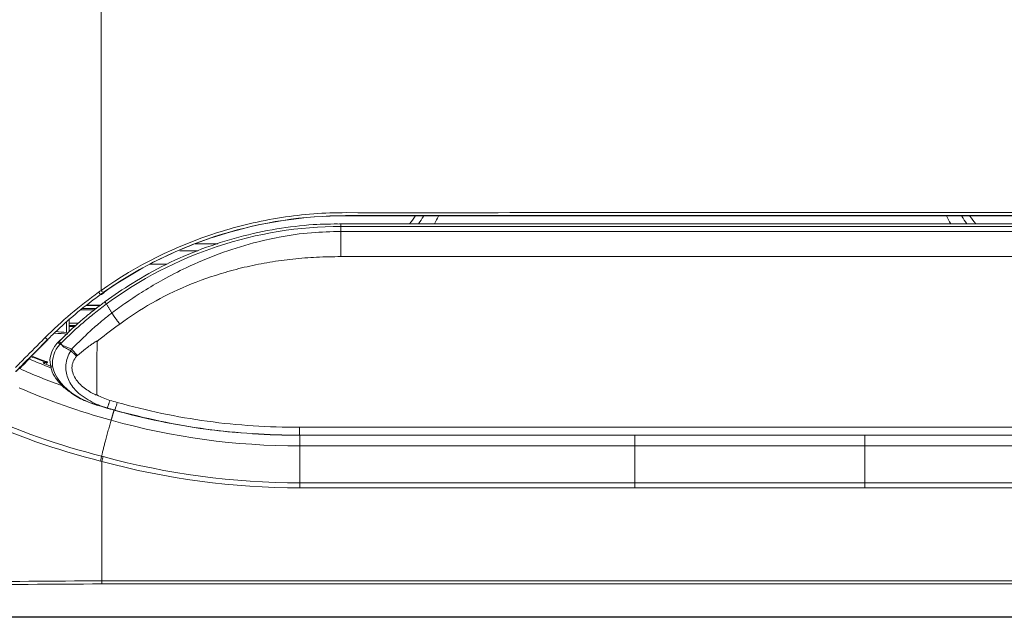
# Model space of a CAD drawing. Units: inches. Extents: x 6058 to 6703, y 855 to 1079.
# Drawn here: x 6526 to 6535, y 962 to 967 of the extents above; entities that cross this region are included whole.
import ezdxf

# ---------------------------------------------------------------- set-up
doc = ezdxf.new("R2010")
doc.units = ezdxf.units.IN
doc.header["$MEASUREMENT"] = 0
doc.layers.add('1', color=7, linetype='Continuous', true_color=0xffffff)

msp = doc.modelspace()

# ---------------------------------------------------------------- linework, layer by layer
at = {"layer": '1', "color": 3, "linetype": 'Continuous', "lineweight": 13}
for p, q in [((6542.472384, 965.491793), (6528.488196, 965.491793)), ((6542.459629, 965.466166), (6528.500896, 965.466166)), ((6528.500896, 965.420789), (6542.459629, 965.420789)), ((6527.17561, 965.241913), (6527.008932, 965.241913)), ((6527.150992, 965.305553), (6527.361366, 965.305553)), ((6542.459629, 965.187351), (6528.500503, 965.187351)), ((6526.732885, 965.118273), (6526.889106, 965.118273)), ((6526.089531, 964.692869), (6526.220477, 964.692869)), ((6526.236147, 964.705444), (6526.105278, 964.705444)), ((6526.141847, 964.734633), (6526.272528, 964.734633)), ((6526.275853, 964.737298), (6526.145185, 964.737298)), ((6525.98276, 964.609742), (6525.98276, 964.490972)), ((6525.95776, 964.587416), (6525.95776, 964.485125)), ((6525.98276, 964.570101), (6526.067467, 964.570101)), ((6525.98276, 964.54858), (6526.042917, 964.54858)), ((6526.032735, 964.538798), (6525.982766, 964.538798)), ((6525.782964, 964.418864), (6525.787312, 964.417216)), ((6525.622375, 964.251322), (6525.615099, 964.2545)), ((6525.520849, 964.153386), (6525.576413, 964.210925)), ((6526.400563, 963.767094), (6526.400563, 963.765153)), ((6528.115263, 963.534174), (6528.115263, 963.606603)), ((6528.115263, 963.606603), (6542.845263, 963.606603)), ((6528.115263, 963.534174), (6528.115263, 963.532343)), ((6542.845263, 963.534174), (6528.115263, 963.534174)), ((6528.115263, 963.532343), (6542.845263, 963.532343)), ((6531.224184, 963.434421), (6531.224184, 963.532343)), ((6533.354896, 963.434421), (6533.354896, 963.532343)), ((6528.120608, 963.092958), (6528.120608, 963.045962)), ((6531.224184, 963.09296), (6531.224184, 963.045965)), ((6533.354896, 963.092962), (6533.354896, 963.045967)), ((6526.285608, 962.184285), (6544.685621, 962.184285)), ((6544.685601, 962.155913), (6526.285608, 962.155913)), ((6523.558159, 961.850209), (6547.413058, 961.850209)), ((6547.413058, 961.84734), (6523.558159, 961.84734))]:
    msp.add_line(p, q, dxfattribs=at)
for centre, radius, start, end in [((6528.709538, 965.884842), 0.579289, 317.2724542, 325.9169276), ((6528.709538, 965.884842), 0.642929, 322.3125514, 329.661035), ((6528.709538, 965.884842), 0.766569, 329.1535887, 335.1115927), ((6534.808019, 965.884842), 0.766569, 204.742691, 210.8463695), ((6534.808019, 965.884842), 0.642929, 210.3603989, 217.6858012), ((6534.808019, 965.884842), 0.579289, 214.0003299, 222.7264016)]:
    msp.add_arc(centre, radius, start, end, dxfattribs=at)
for centre, major_axis, ratio, start_param, end_param in [((6525.761893, 964.44844), (-0.035503, 0.035207), 0.17650127, 1.71279857, 2.36849102), ((6525.918261, 964.362089), (0.035722, -0.034985), 0.16766345, 3.13936924, 4.20741389), ((6525.768312, 964.183638), (0.017983, -0.017366), 0.93023149, 1.91243171, 3.14159265), ((6525.768312, 964.183638), (0.009332, 0.023193), 0.05497492, 5.01852401, 5.92957304)]:
    msp.add_ellipse(centre, major_axis=major_axis, ratio=ratio, start_param=start_param, end_param=end_param, dxfattribs=at)
for points, degree in [([(6526.280191, 964.874506), (6526.280216, 965.953913), (6526.280253, 967.055203), (6526.280253, 968.15653)], 3), ([(6528.500503, 965.187351), (6528.500642, 965.264945), (6528.500789, 965.351919), (6528.500896, 965.420789)], 3), ([(6528.500896, 965.491734), (6528.500896, 965.491808), (6528.500896, 965.481846), (6528.500896, 965.466166)], 3), ([(6528.500896, 965.466166), (6528.500896, 965.420789)], 1), ([(6526.280231, 964.87452), (6526.272164, 964.868777), (6526.264091, 964.862995), (6526.256067, 964.857172)], 3), ([(6526.297695, 964.852784), (6526.292679, 964.858304), (6526.286454, 964.866025), (6526.280212, 964.874463)], 3), ([(6526.256068, 964.857171), (6526.079052, 964.730485), (6525.912668, 964.590583), (6525.760766, 964.437254)], 3), ([(6526.273422, 964.835798), (6526.268364, 964.841244), (6526.262137, 964.848798), (6526.255901, 964.857052)], 3), ([(6526.297692, 964.852783), (6526.289589, 964.847142), (6526.281496, 964.841483), (6526.273413, 964.835809)], 3), ([(6526.277874, 964.833589), (6526.306748, 964.853958)], 1), ([(6526.317012, 964.77032), (6526.087801, 964.605606), (6525.893215, 964.404719)], 2), ([(6526.316228, 964.77141), (6526.314386, 964.7701), (6526.318554, 964.760676), (6526.327046, 964.74735)], 3), ([(6526.327046, 964.74735), (6526.378823, 964.665875)], 1), ([(6525.491077, 964.120843), (6525.639489, 964.268475), (6525.787406, 964.41713)], 2), ([(6525.971701, 964.469169), (6525.929353, 964.472177), (6525.887016, 964.475327), (6525.844692, 964.47861)], 3), ([(6525.86016, 964.492695), (6525.892685, 964.490087), (6525.925218, 964.487563), (6525.95776, 964.485125)], 3), ([(6525.901118, 964.41605), (6525.882539, 964.397075)], 1), ([(6525.895846, 964.373773), (6525.846232, 964.3182), (6525.820251, 964.243795), (6525.829858, 964.172496)], 3), ([(6525.904802, 964.382924), (6525.894479, 964.39509), (6525.889399, 964.404302), (6525.891671, 964.406307)], 3), ([(6525.904823, 964.382945), (6525.90183, 964.379888), (6525.898838, 964.37683), (6525.895846, 964.373773)], 3), ([(6525.904844, 964.382967), (6525.918821, 964.366251)], 1), ([(6525.99754, 964.3154), (6526.00023, 964.320641), (6526.003041, 964.325918), (6526.005976, 964.331215)], 3), ([(6526.241139, 964.402168), (6526.240165, 964.236452), (6526.239165, 964.07138), (6526.238864, 963.90695)], 3), ([(6526.24504, 964.405326), (6526.243739, 964.404274), (6526.242438, 964.403222), (6526.241137, 964.40217)], 3), ([(6525.622375, 964.251322), (6525.618964, 964.24779), (6525.615471, 964.244173), (6525.611898, 964.240473)], 3), ([(6525.611898, 964.240473), (6525.678917, 964.211168), (6525.746464, 964.183153), (6525.814492, 964.156388)], 3), ([(6525.632541, 964.260071), (6525.672836, 964.244503), (6525.713289, 964.229407), (6525.753903, 964.214777)], 3), ([(6525.76591, 964.217139), (6525.723577, 964.232255), (6525.681443, 964.247868), (6525.639516, 964.263975)], 3), ([(6525.920249, 963.990023), (6525.786555, 964.038754), (6525.654525, 964.092024), (6525.524526, 964.150087)], 3), ([(6525.753903, 964.214777), (6525.749683, 964.210407), (6525.745321, 964.20589), (6525.740821, 964.20123)], 3), ([(6525.740821, 964.20123), (6525.764499, 964.191519), (6525.788237, 964.181967), (6525.812034, 964.172572)], 3), ([(6525.750329, 964.201004), (6525.755747, 964.206615), (6525.760942, 964.211995), (6525.76591, 964.217139)], 3), ([(6525.783051, 964.211049), (6525.781231, 964.209134), (6525.779383, 964.20719), (6525.777508, 964.205218)], 3), ([(6525.51925, 963.971786), (6525.792718, 963.853413), (6526.074719, 963.754265), (6526.371477, 963.672076)], 3), ([(6526.333455, 963.786094), (6526.30416, 963.793896), (6526.274916, 963.801892), (6526.245729, 963.810087)], 3), ([(6526.40056, 963.767095), (6526.378137, 963.773322), (6526.355746, 963.779661), (6526.333389, 963.786112)], 3), ([(6526.360864, 963.856201), (6526.382928, 963.849919), (6526.404992, 963.843638), (6526.427056, 963.837358)], 3), ([(6526.27224, 963.29398), (6525.868465, 963.395459), (6525.475075, 963.53335), (6525.096795, 963.707068)], 3), ([(6525.132744, 963.744294), (6525.503297, 963.574729), (6525.888566, 963.439484), (6526.283376, 963.339305)], 3), ([(6526.371477, 963.672076), (6526.385141, 963.718868), (6526.398805, 963.76566)], 2), ([(6526.406097, 963.765566), (6526.404251, 963.766075), (6526.402406, 963.766585), (6526.40056, 963.767095)], 3), ([(6526.371477, 963.672076), (6526.949549, 963.511975), (6527.518327, 963.434421), (6528.120608, 963.434421)], 3), ([(6527.681863, 963.546125), (6527.826106, 963.536805), (6527.970683, 963.532341), (6528.115263, 963.532343)], 3), ([(6528.120608, 963.532343), (6528.120608, 963.483382), (6528.120608, 963.434421)], 2), ([(6528.120608, 963.434421), (6529.155134, 963.434421), (6530.189659, 963.434421), (6531.224184, 963.434421)], 3), ([(6531.224184, 963.434421), (6531.934422, 963.434421), (6532.644659, 963.434421), (6533.354896, 963.434421)], 3), ([(6533.354896, 963.434421), (6534.065134, 963.434421), (6534.775371, 963.434421), (6535.485608, 963.434421)], 3), ([(6526.297016, 963.335555), (6526.294556, 963.323168), (6526.290117, 963.305576), (6526.285608, 963.290344)], 3), ([(6526.297016, 963.335555), (6526.889829, 963.174972), (6527.504466, 963.092957), (6528.120608, 963.092958)], 3), ([(6528.120608, 963.045962), (6527.500582, 963.045961), (6526.882071, 963.128529), (6526.285608, 963.290344)], 3), ([(6526.285608, 963.290344), (6526.285608, 962.917295), (6526.285608, 962.548296), (6526.285608, 962.184285)], 3), ([(6526.285608, 962.155913), (6525.375629, 962.155511), (6524.466565, 962.134495), (6523.558159, 962.101571)], 3), ([(6523.581197, 962.13762), (6524.482067, 962.165791), (6525.383465, 962.184053), (6526.285594, 962.184285)], 3), ([(6526.285608, 962.184285), (6526.285608, 962.1735), (6526.285608, 962.163705), (6526.285608, 962.155913)], 3)]:
    msp.add_open_spline(points, degree=degree, dxfattribs=at)
for points, knots in [([(6528.548377, 965.594219), (6528.347899, 965.594794), (6528.148145, 965.579277), (6527.750005, 965.517883), (6527.550674, 965.470982), (6526.969756, 965.28612), (6526.607216, 965.107007), (6526.280253, 964.874492)], [0, 0, 0, 0, 0.25, 0.25, 0.5, 0.5, 1, 1, 1, 1]), ([(6535.480253, 965.565127), (6533.923076, 965.56513), (6531.976605, 965.565135), (6530.030135, 965.56514), (6529.446193, 965.565141), (6529.251546, 965.565174), (6528.862252, 965.565197), (6528.667573, 965.56784), (6528.083741, 965.557594), (6527.700261, 965.491604), (6527.148655, 965.311446), (6526.968372, 965.2374), (6526.621679, 965.063972), (6526.456372, 964.963387), (6526.297695, 964.852784)], [0, 0, 0, 0, 0.5, 0.625, 0.625, 0.6875, 0.6875, 0.75, 0.75, 0.875, 0.875, 0.9375, 0.9375, 1, 1, 1, 1]), ([(6526.299074, 964.855029), (6526.457508, 964.96597), (6526.622209, 965.065266), (6526.966341, 965.23772), (6527.146495, 965.311826), (6527.69811, 965.492417), (6528.081605, 965.558301), (6528.665569, 965.569348), (6528.860316, 965.566447), (6529.249724, 965.566437), (6529.444428, 965.566422), (6530.02854, 965.566421), (6531.97558, 965.566419), (6533.922621, 965.566417), (6535.480253, 965.566415)], [0, 0, 0, 0, 0.0625, 0.0625, 0.125, 0.125, 0.25, 0.25, 0.3125, 0.3125, 0.375, 0.375, 0.5, 1, 1, 1, 1]), ([(6535.480253, 965.594278), (6534.32494, 965.594276), (6532.59197, 965.594273), (6530.859001, 965.594269), (6529.703688, 965.594267), (6529.126108, 965.592561), (6528.548377, 965.594219)], [0, 0, 0, 0, 0.5, 0.75, 0.75, 1, 1, 1, 1]), ([(6528.500949, 965.488841), (6528.415231, 965.490357), (6528.216439, 965.48611), (6527.899407, 965.447664), (6527.553654, 965.373442), (6527.210212, 965.263033), (6526.878398, 965.12086), (6526.580929, 964.952722), (6526.398368, 964.829834), (6526.31701, 964.770291)], [0, 0, 0, 0, 0.1094191, 0.25461725, 0.40784862, 0.56168313, 0.71623308, 0.87026884, 1, 1, 1, 1]), ([(6528.500896, 965.466166), (6528.112268, 965.46685), (6527.72357, 965.40333), (6526.984828, 965.158037), (6526.636665, 964.977131), (6526.327046, 964.74735)], [0, 0, 0, 0, 0.5, 0.5, 1, 1, 1, 1]), ([(6526.378823, 964.665875), (6526.423925, 964.698881), (6526.519525, 964.768845), (6526.677071, 964.872038), (6526.860183, 964.980231), (6527.092073, 965.099799), (6527.371177, 965.217636), (6527.661247, 965.309796), (6527.946995, 965.374251), (6528.217789, 965.413519), (6528.40927, 965.418436), (6528.500896, 965.420789)], [0, 0, 0, 0, 0.07359366, 0.1559953, 0.24728462, 0.35248933, 0.49754582, 0.64319345, 0.74980311, 0.88027795, 1, 1, 1, 1]), ([(6528.500503, 965.187351), (6528.425365, 965.18637), (6528.276642, 965.184427), (6528.056271, 965.166491), (6527.841177, 965.137469), (6527.63137, 965.096343), (6527.373177, 965.029543), (6527.074483, 964.924109), (6526.744881, 964.765965), (6526.548498, 964.630176), (6526.451213, 964.562909)], [0, 0, 0, 0, 0.10318945, 0.20424556, 0.30348939, 0.40125985, 0.49791136, 0.66998514, 0.83651601, 1, 1, 1, 1]), ([(6526.273384, 964.835753), (6526.253715, 964.821631), (6526.234182, 964.807334), (6526.146646, 964.742018), (6526.080218, 964.689004), (6525.951339, 964.578996), (6525.888806, 964.521957), (6525.812982, 964.448518), (6525.797933, 964.433735), (6525.782964, 964.418864)], [0, 0, 0, 0, 0.11224319, 0.11224319, 0.506924, 0.506924, 0.90149413, 0.90149413, 1, 1, 1, 1]), ([(6526.327046, 964.74735), (6526.327042, 964.747347), (6526.327037, 964.747344), (6526.289385, 964.719497), (6526.252269, 964.690946), (6526.179201, 964.632505), (6526.143237, 964.602604), (6526.072529, 964.541519), (6526.037772, 964.510323), (6525.970106, 964.447253), (6525.937163, 964.41539), (6525.904852, 964.382974), (6525.904848, 964.38297), (6525.904844, 964.382966)], [0, 0, 0, 0, 0.00000287, 0.00000287, 0.25104938, 0.25104938, 0.50212314, 0.50212314, 0.75320659, 0.75320659, 0.99999699, 0.99999699, 1, 1, 1, 1]), ([(6526.005976, 964.331215), (6526.030615, 964.355687), (6526.089731, 964.414402), (6526.185675, 964.505513), (6526.285044, 964.593276), (6526.351212, 964.6445), (6526.378823, 964.665875)], [0, 0, 0, 0, 0.20844554, 0.50011326, 0.7914028, 1, 1, 1, 1]), ([(6526.451213, 964.562909), (6526.386258, 964.514649), (6526.316768, 964.463019), (6526.249434, 964.40886), (6526.24504, 964.405326)], [0, 0, 0, 0, 0.93473995, 1, 1, 1, 1]), ([(6525.760766, 964.437254), (6525.737631, 964.413902), (6525.714403, 964.390658), (6525.660376, 964.336727), (6525.629577, 964.306054), (6525.575721, 964.252064), (6525.552595, 964.228797), (6525.514366, 964.190201), (6525.499232, 964.174888), (6525.484121, 964.159562)], [0, 0, 0, 0, 0.25118392, 0.25118392, 0.58373905, 0.58373905, 0.83498192, 0.83498192, 1, 1, 1, 1]), ([(6525.782964, 964.418864), (6525.766631, 964.402639), (6525.750373, 964.38638), (6525.669341, 964.305073), (6525.604832, 964.239998), (6525.521991, 964.157739), (6525.50425, 964.140167), (6525.486486, 964.122616)], [0, 0, 0, 0, 0.16436221, 0.16436221, 0.82129198, 0.82129198, 1, 1, 1, 1]), ([(6525.883683, 964.395997), (6525.875773, 964.388934), (6525.847317, 964.360078), (6525.814614, 964.297305), (6525.800328, 964.226603), (6525.809441, 964.188521), (6525.812708, 964.178548)], [0, 0, 0, 0, 0.13056833, 0.50604697, 0.87073262, 1, 1, 1, 1]), ([(6525.895846, 964.373773), (6525.903498, 964.37125), (6525.911155, 964.368743), (6525.91881, 964.366254), (6525.918816, 964.366252), (6525.918821, 964.366251)], [0, 0, 0, 0, 0.99994064, 0.99994064, 1, 1, 1, 1]), ([(6525.99754, 964.3154), (6525.99142, 964.318492), (6525.985319, 964.321619), (6525.969164, 964.330076), (6525.959145, 964.335479), (6525.939507, 964.346983), (6525.929313, 964.352556), (6525.920727, 964.361433), (6525.920163, 964.36206), (6525.919284, 964.36317), (6525.918947, 964.363634), (6525.918421, 964.364468), (6525.918217, 964.364828), (6525.917904, 964.365483), (6525.917783, 964.365773), (6525.917619, 964.366269), (6525.917562, 964.36647), (6525.917518, 964.366674)], [0, 0, 0, 0, 0.21489683, 0.21489683, 0.5717191, 0.5717191, 0.92942006, 0.92942006, 0.95514494, 0.95514494, 0.97246741, 0.97246741, 0.9847878, 0.9847878, 0.99399953, 0.99399953, 1, 1, 1, 1]), ([(6525.91935, 964.366968), (6525.9196, 964.366764), (6525.919859, 964.366573), (6525.92052, 964.366109), (6525.920929, 964.365845), (6525.921984, 964.365196), (6525.922637, 964.364822), (6525.942784, 964.353736), (6525.96416, 964.34675), (6525.992136, 964.336282), (6525.999248, 964.333663), (6526.00637, 964.331071)], [0, 0, 0, 0, 0.01018815, 0.01018815, 0.02560697, 0.02560697, 0.04950753, 0.04950753, 0.75896285, 0.75896285, 1, 1, 1, 1]), ([(6526.059336, 964.27201), (6526.083356, 964.292767), (6526.107953, 964.312934), (6526.147648, 964.343668), (6526.162374, 964.354701), (6526.18602, 964.371655), (6526.194786, 964.377784), (6526.208866, 964.387224), (6526.2141, 964.390649), (6526.22253, 964.39591), (6526.225677, 964.397821), (6526.230764, 964.400736), (6526.232674, 964.401793), (6526.235777, 964.403388), (6526.23695, 964.403964), (6526.238869, 964.404819), (6526.239602, 964.405126), (6526.240812, 964.40557), (6526.241281, 964.405727), (6526.242065, 964.405944), (6526.242376, 964.406019), (6526.243023, 964.406131), (6526.243364, 964.406169), (6526.243838, 964.406139), (6526.243975, 964.406119), (6526.24424, 964.406046), (6526.244371, 964.405988), (6526.244537, 964.405864), (6526.244588, 964.405815), (6526.244631, 964.405761)], [0, 0, 0, 0, 0.4158939, 0.4158939, 0.65611129, 0.65611129, 0.79558255, 0.79558255, 0.87707318, 0.87707318, 0.92498383, 0.92498383, 0.9533549, 0.9533549, 0.97032129, 0.97032129, 0.98061972, 0.98061972, 0.98701953, 0.98701953, 0.99114614, 0.99114614, 0.99552439, 0.99552439, 0.99729068, 0.99729068, 0.9990902, 0.9990902, 1, 1, 1, 1]), ([(6525.611898, 964.240473), (6525.609439, 964.237927), (6525.606173, 964.234545), (6525.597581, 964.225647), (6525.591852, 964.219715), (6525.578379, 964.205763), (6525.57027, 964.197366), (6525.553327, 964.179821), (6525.544234, 964.170404), (6525.531726, 964.157452), (6525.528073, 964.153669), (6525.524488, 964.149957)], [0, 0, 0, 0, 0.17728296, 0.17728296, 0.39373378, 0.39373378, 0.64114064, 0.64114064, 0.8952204, 0.8952204, 1, 1, 1, 1]), ([(6526.333389, 963.786112), (6526.306484, 963.794879), (6526.25265, 963.812422), (6526.14895, 963.861745), (6526.041137, 963.938275), (6525.962126, 964.057817), (6525.946893, 964.16621), (6525.964231, 964.252804), (6525.986368, 964.294405), (6525.99754, 964.3154)], [0, 0, 0, 0, 0.11463936, 0.22938241, 0.46434594, 0.64512135, 0.81198167, 0.90510607, 1, 1, 1, 1]), ([(6526.238826, 963.906797), (6526.237866, 963.904435), (6526.233922, 963.906844), (6526.229073, 963.908391), (6526.226697, 963.909286), (6526.219623, 963.912103), (6526.214984, 963.914177), (6526.201246, 963.920656), (6526.192302, 963.925352), (6526.165927, 963.94024), (6526.148953, 963.951281), (6526.100768, 963.987091), (6526.071245, 964.014953), (6526.025464, 964.07997), (6526.009428, 964.118341), (6526.008563, 964.197274), (6526.02488, 964.236143), (6526.052228, 964.265838)], [0, 0, 0, 0, 0.015625, 0.015625, 0.03125, 0.03125, 0.0625, 0.0625, 0.125, 0.125, 0.25, 0.25, 0.5, 0.5, 0.75, 0.75, 1, 1, 1, 1]), ([(6526.052228, 964.265838), (6526.053285, 964.266986), (6526.054473, 964.268016), (6526.056289, 964.269513), (6526.056904, 964.270005), (6526.058129, 964.270997), (6526.05874, 964.271495), (6526.059336, 964.27201)], [0, 0, 0, 0, 0.49877303, 0.49877303, 0.74938044, 0.74938044, 1, 1, 1, 1]), ([(6525.76591, 964.217139), (6525.765944, 964.217127), (6525.766139, 964.217057), (6525.767066, 964.216726), (6525.767798, 964.216465), (6525.769862, 964.215729), (6525.77088, 964.215367), (6525.773055, 964.214593), (6525.773892, 964.214295), (6525.775692, 964.213656), (6525.776613, 964.213329), (6525.778424, 964.212687), (6525.779282, 964.212383), (6525.781107, 964.211737), (6525.782102, 964.211385), (6525.783051, 964.211049)], [0, 0, 0, 0, 0.27250404, 0.27250404, 0.55424959, 0.55424959, 0.73300904, 0.73300904, 0.82094217, 0.82094217, 0.89098717, 0.89098717, 0.94349148, 0.94349148, 1, 1, 1, 1]), ([(6525.829858, 964.172496), (6525.824099, 964.172744), (6525.813017, 964.173222), (6525.809291, 964.176082), (6525.809049, 964.177723)], [0, 0, 0, 0, 0.51961424, 1, 1, 1, 1]), ([(6525.81273, 964.178293), (6525.813765, 964.165604), (6525.820462, 964.123299), (6525.86065, 964.054667), (6525.92544, 963.980134), (6525.979761, 963.938962), (6526.008842, 963.921096)], [0, 0, 0, 0, 0.11315066, 0.38763302, 0.69866652, 1, 1, 1, 1]), ([(6525.829858, 964.172496), (6525.846329, 964.077193), (6525.911823, 963.998442), (6526.064508, 963.879841), (6526.152349, 963.838604), (6526.245729, 963.810087)], [0, 0, 0, 0, 0.5, 0.5, 1, 1, 1, 1]), ([(6526.008842, 963.921096), (6526.014654, 963.916464), (6526.058975, 963.882598), (6526.14001, 963.845707), (6526.215658, 963.820509), (6526.246456, 963.812644)], [0, 0, 0, 0, 0.08508155, 0.64016827, 1, 1, 1, 1]), ([(6526.238998, 963.906975), (6526.258711, 963.896765), (6526.297844, 963.876495), (6526.339963, 963.862932), (6526.360864, 963.856201)], [0, 0, 0, 0, 0.50374491, 1, 1, 1, 1]), ([(6526.245729, 963.810087), (6526.29715, 963.7945), (6526.34877, 963.779526), (6526.400553, 963.765153), (6526.400558, 963.765152), (6526.400563, 963.76515)], [0, 0, 0, 0, 0.99998996, 0.99998996, 1, 1, 1, 1]), ([(6526.406097, 963.765566), (6526.406734, 963.766091), (6526.409299, 963.773025), (6526.417258, 963.799538), (6526.422459, 963.818603), (6526.427056, 963.837358)], [0, 0, 0, 0, 0.5, 0.5, 1, 1, 1, 1]), ([(6526.426988, 963.837364), (6526.701098, 963.761038), (6526.980067, 963.701561), (6527.544905, 963.62434), (6527.829977, 963.606603), (6528.115263, 963.606603)], [0, 0, 0, 0, 0.5, 0.5, 1, 1, 1, 1]), ([(6526.400563, 963.765156), (6526.67899, 963.688135), (6526.962418, 963.628148), (6527.356764, 963.574606), (6527.464618, 963.562966), (6527.572707, 963.554116)], [0, 0, 0, 0, 0.72745459, 0.72745459, 1, 1, 1, 1]), ([(6528.115263, 963.534174), (6527.826529, 963.534174), (6527.538008, 963.551976), (6526.966225, 963.629368), (6526.683734, 963.68898), (6526.406097, 963.765566)], [0, 0, 0, 0, 0.5, 0.5, 1, 1, 1, 1]), ([(6526.283373, 963.339289), (6526.282555, 963.335099), (6526.281514, 963.33026), (6526.279154, 963.320083), (6526.277804, 963.314605), (6526.275234, 963.304729), (6526.274009, 963.300217), (6526.272607, 963.295263), (6526.272423, 963.29462), (6526.27224, 963.29398)], [0, 0, 0, 0, 0.33960615, 0.33960615, 0.6792112, 0.6792112, 0.95790609, 0.95790609, 1, 1, 1, 1]), ([(6526.283373, 963.339289), (6526.283378, 963.339287), (6526.283383, 963.339286), (6526.287921, 963.338038), (6526.292468, 963.336794), (6526.297016, 963.335555)], [0, 0, 0, 0, 0.00011297, 0.00011297, 1, 1, 1, 1]), ([(6526.285514, 963.290344), (6526.285509, 963.290345), (6526.285503, 963.290347), (6526.281086, 963.291552), (6526.276662, 963.292763), (6526.27224, 963.29398)], [0, 0, 0, 0, 0.00011895, 0.00011895, 1, 1, 1, 1]), ([(6528.120608, 963.092958), (6528.370335, 963.092958), (6528.620062, 963.092958), (6529.262188, 963.092959), (6529.654587, 963.092959), (6530.222992, 963.09296), (6530.398998, 963.09296), (6530.791398, 963.09296), (6531.007791, 963.09296), (6531.224184, 963.09296)], [0, 0, 0, 0, 0.24139254, 0.24139254, 0.62069627, 0.62069627, 0.79082836, 0.79082836, 1, 1, 1, 1]), ([(6531.224184, 963.045965), (6530.940382, 963.045965), (6530.65658, 963.045964), (6529.622055, 963.045963), (6528.871332, 963.045963), (6528.120608, 963.045962)], [0, 0, 0, 0, 0.27433076, 0.27433076, 1, 1, 1, 1]), ([(6531.224184, 963.09296), (6531.473911, 963.092961), (6531.723638, 963.092961), (6532.20362, 963.092961), (6532.433875, 963.092961), (6532.677992, 963.092962), (6532.691854, 963.092962), (6532.92211, 963.092962), (6533.138503, 963.092962), (6533.354896, 963.092962)], [0, 0, 0, 0, 0.35161021, 0.35161021, 0.6758051, 0.6758051, 0.69532246, 0.69532246, 1, 1, 1, 1]), ([(6533.354896, 963.045967), (6533.071094, 963.045967), (6532.787292, 963.045967), (6532.077055, 963.045966), (6531.65062, 963.045965), (6531.224184, 963.045965)], [0, 0, 0, 0, 0.39958775, 0.39958775, 1, 1, 1, 1]), ([(6533.354896, 963.092962), (6533.604623, 963.092962), (6533.85435, 963.092963), (6534.334332, 963.092963), (6534.564587, 963.092963), (6534.808704, 963.092963), (6534.822566, 963.092963), (6535.052822, 963.092964), (6535.269215, 963.092964), (6535.485608, 963.092964)], [0, 0, 0, 0, 0.35161021, 0.35161021, 0.6758051, 0.6758051, 0.69532246, 0.69532246, 1, 1, 1, 1]), ([(6535.485608, 963.045969), (6535.201806, 963.045969), (6534.918004, 963.045969), (6534.207767, 963.045968), (6533.781331, 963.045968), (6533.354896, 963.045967)], [0, 0, 0, 0, 0.39958778, 0.39958778, 1, 1, 1, 1])]:
    msp.add_open_spline(points, degree=3, knots=knots, dxfattribs=at)
for points, weights, degree in [([(6526.451213, 964.562909), (6526.410488, 964.615635), (6526.378823, 964.665875)], [1, 0.942739326563, 1], 2), ([(6526.059336, 964.27201), (6526.029535, 964.302239), (6526.005976, 964.331215)], [0.980669731434, 0.956324926702, 1], 2), ([(6525.99754, 964.3154), (6526.021993, 964.290793), (6526.052228, 964.265839)], [1, 0.960785555311, 0.981316290939], 2), ([(6526.333389, 963.786112), (6526.339437, 963.786986), (6526.360864, 963.856201)], [1, 0.800712010887, 1], 2), ([(6526.283376, 963.339305), (6526.317474, 963.487411), (6526.371477, 963.672076)], [0.877485641728, 0.826808985335, 1], 2), ([(6528.120608, 963.434421), (6528.120608, 963.245471), (6528.120608, 963.092958)], [1, 0.828930694432, 0.876277591825], 2), ([(6531.224184, 963.434421), (6531.224184, 963.245473), (6531.224184, 963.09296)], [1, 0.828932274866, 0.876276717009], 2), ([(6533.354896, 963.434421), (6533.354896, 963.245475), (6533.354896, 963.092962)], [1, 0.828933359895, 0.876276116436], 2), ([(6526.283372, 963.339289), (6526.283376, 963.339305)], [0.877491611268, 0.877485641728], 1)]:
    msp.add_rational_spline(points, weights, degree=degree, dxfattribs=at)

doc.saveas('drawing.dxf')
